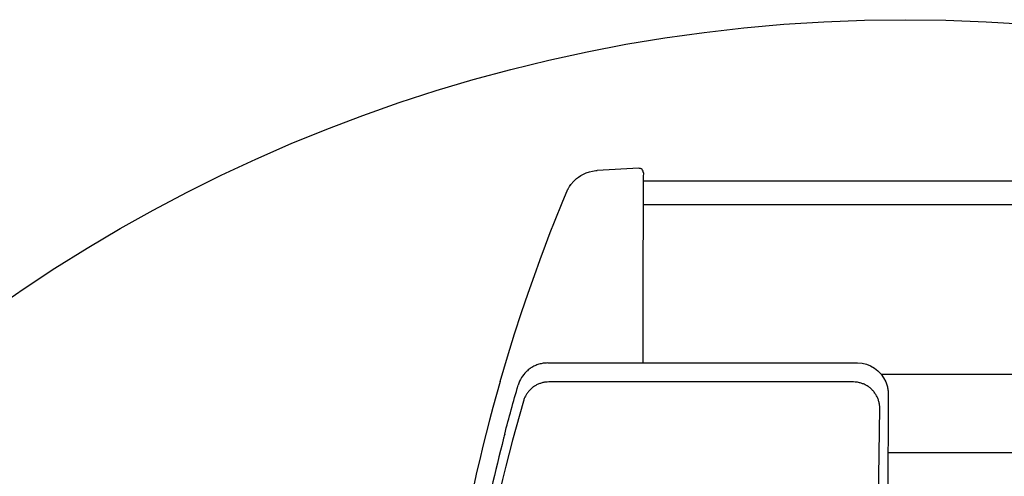
# Model space of a CAD drawing. Units: millimetres. Extents: x -5078 to 5780, y -4629 to 3717.
# Drawn here: x 3266 to 3378, y 772 to 824 of the extents above; entities that cross this region are included whole.
import ezdxf

# ---------------------------------------------------------------- set-up
doc = ezdxf.new("R2010")
doc.units = ezdxf.units.MM
doc.header["$LTSCALE"] = 20
doc.header["$MEASUREMENT"] = 0
doc.layers.add('VELUX-1_10', color=1, linetype='Continuous')
doc.layers.add('VELUX-ROLLLADEN', color=7, linetype='Continuous')

# ---------------------------------------------------------------- blocks, each defined once
blk = doc.blocks.new('Rollladen_li')
at = {"layer": 'VELUX-ROLLLADEN'}
for p, q in [((-29.25180131971683, 209.2460989413764), (-29.09595277601693, 209.2573220507754)), ((-24.39696251331134, 209.5035699965908), (-29.10168422661718, 209.2570220258756)), ((-29.0959900915168, 209.254078847576), (-29.09526744341656, 209.2548434206753)), ((-23.87060777871648, 209.0042631683762), (-23.87921495911633, 208.5312178071761)), ((-23.87087692406112, 208.995272712408), (-23.8792149490173, 208.5312178076754)), ((-23.87921495911633, 208.5312178071761), (-23.89460736371711, 205.3580523572753)), ((200, 208.030350863045), (-23.88303953411651, 208.0311138738759)), ((-33.01309518875223, 205.7807768843502), (-32.52131856445249, 206.9443138091508)), ((-23.89460736371711, 205.3580523572753), (-23.91326529001617, 197.3562856649758)), ((200, 205.3572893070238), (-23.89460736371711, 205.3580523572753)), ((-23.91326529001617, 197.3562856649758), (-23.92857817079766, 187.4059611969412)), ((-34.72432370541628, 187.4059979896763), (0.4346208792840116, 187.4058781652755)), ((3.11197938008354, 186.1417780338759), (200, 186.1411070241579)), ((-40.11907588221766, 185.3070759081754), (-40.12055644861721, 185.3019236678763)), ((-40.12055627711561, 185.3019236494754), (-40.11907267131573, 185.3070747298759)), ((-40.11734770521616, 185.3130596974759), (-40.11907588161739, 185.3070759080754)), ((-0.03605801301637257, 185.2504096852761), (-34.59586467701683, 185.2505274678758)), ((3.921204852283154, 183.8750028115762), (3.77583379196858, 131.5988284313787)), ((2.81368188018314, 171.1045329148753), (2.963988340084143, 182.2525113540758)), ((-39.60859215061646, 179.3325684798754), (-39.66160053271778, 179.1270185248757)), ((200, 177.1920491106007), (3.902622564589365, 177.192717425736))]:
    blk.add_line(p, q, dxfattribs=at)
for points in [[(-32.09555648681635, 207.6509946952763), (-31.77030305371682, 208.034944366176), (-31.62125942071634, 208.1820598790753), (-31.44440772461621, 208.3381833400761), (-31.23205073411646, 208.5030398682763), (-30.97251072471681, 208.6758934102752), (-30.67387191431681, 208.841324114476), (-30.34413959041649, 208.9878112491758), (-29.99091634691649, 209.1073518695764), (-29.62340391941598, 209.1943626127756), (-29.25180131971683, 209.2460989413764)], [(-32.51748301001589, 206.9427085744762), (-32.51033923251634, 206.9579322532761), (-32.50228267131661, 206.9749254648757), (-32.49308823101728, 206.9940919331755), (-32.4824703531167, 207.0159280499763), (-32.47005832061677, 207.0410570350757), (-32.45537982371661, 207.0702374178752), (-32.43784792241695, 207.1043548249761), (-32.41671136301647, 207.1444710815756), (-32.39115918201696, 207.191567989076), (-32.36059771171585, 207.2460187706754), (-32.32472941881679, 207.3075125208759), (-32.28297172321709, 207.3761002118761), (-32.23309877821612, 207.4541788900758), (-32.17168300161666, 207.5451798227757), (-32.09555648681635, 207.6509946952763), (-32.07808810851657, 207.6735675723764)], [(-40.11907589321527, 185.3070758697756), (-39.29364991941657, 188.0974763083757), (-38.48180146591585, 190.7079367069753), (-37.69691461201546, 193.1205681397757), (-36.94706470201527, 195.334421684576), (-36.23969873881651, 197.3490176445764), (-35.5815632491167, 199.1643799999754), (-34.97844676681689, 200.781571930276), (-34.43468128951645, 202.2037998316762), (-33.95400214071651, 203.433985569676), (-33.01309518875223, 205.7807768843502)]]:
    blk.add_lwpolyline(points, dxfattribs=at)
for centre, radius, start, end in [((-24.37079623354202, 209.00425514021), 0.5, 358.9706342203029, 92.9998051161141), ((-34.67122632541668, 183.8772373870759), 3.5508940553, 148.0355065425655, 163.7674991480922), ((-34.69283216342137, 183.8898940344868), 3.5262141122, 134.7514750453679, 148.0372520788512), ((156.0730576183832, 129.0447817967759), 204.1, 164.0001272736648, 177.6662627507095), ((155.2919586920834, 127.1280476020754), 200.7271456948, 163.8122567717174, 177.8060211252882), ((153.8148700300835, 128.6927529170759), 199.9425658061, 165.4625837067234, 168.8178451775053), ((0.805309460083663, 168.3590959121764), 41.875035557, 165.0993251211717, 165.4476942811387)]:
    blk.add_arc(centre, radius, start, end, dxfattribs=at)
at = {"layer": 'VELUX-ROLLLADEN', "extrusion": (0, 0, -1)}
for centre, major_axis, ratio, start_param, end_param in [((0.4199922695834175, 183.8702473448764), (0.7087938701516732, 3.465381200309605), 0.9894240181000783, -0.1996723412861321, 0.9629502153137612), ((154.2709221116829, 128.4710940169759), (1.062630393589903, 201.0463259207499), 0.9967710487259749, -1.320305141843345, -1.291726559142482)]:
    blk.add_ellipse(centre, major_axis=major_axis, ratio=ratio, start_param=start_param, end_param=end_param, dxfattribs=at)
at = {"layer": 'VELUX-ROLLLADEN'}
for points, knots in [([(-34.72432370541628, 187.4059979896763), (-34.8079578677407, 187.4059982747078), (-34.97530603051382, 187.3999363643627), (-35.22500755408055, 187.37269818149), (-35.47220932616892, 187.3274396429358), (-35.71565611397909, 187.2643679113946), (-35.95412687460885, 187.1837724999018), (-36.18641127828141, 187.0860255499724), (-36.41132176001975, 186.97158214808), (-36.62769678107179, 186.8409803082441), (-36.83440598885682, 186.6948415129375), (-37.01663813453888, 186.5451395540131), (-37.12717682637776, 186.4416615324888), (-37.17466946691638, 186.3945897988758)], [0, 0, 0, 0, 0.2509024869724971, 0.5018545242868973, 0.7529216599698927, 1.004167152617079, 1.255650717716559, 1.507427318898571, 1.759546047825621, 2.012049104884551, 2.26497090606622, 2.518337325303079, 2.718940643060488, 2.718940643060488, 2.718940643060488, 2.718940643060488]), ([(-34.59586467701683, 185.2505274678758), (-34.72461956238658, 185.2505279066825), (-34.98243367819941, 185.2339171061979), (-35.36250142642166, 185.1595783257878), (-35.72992600838461, 185.0370492546019), (-36.0785327917165, 184.8683606899392), (-36.40256499196494, 184.6563091230894), (-36.69664516760713, 184.4044079481471), (-36.95589775486587, 184.1168385893277), (-37.1760303453284, 183.798346505301), (-37.35336987176197, 183.4542921583336), (-37.44116775921248, 183.211476708301), (-37.47703985141743, 183.0879035886762)], [0, 0, 0, 0, 0.3862646561107849, 0.7725195017985933, 1.15875631611959, 1.544968067721831, 1.931149379292977, 2.317296882491404, 2.703409441090363, 3.08948822659732, 3.475536641349206, 3.861560094052261, 3.861560094052261, 3.861560094052261, 3.861560094052261]), ([(2.963988340084143, 182.2525113540758), (2.963986302233025, 182.383226085743), (2.946822469212748, 182.6449818491631), (2.870038613748875, 183.0306388253257), (2.743530588816611, 183.4030505079284), (2.569463383740185, 183.7557565664149), (2.35081584494219, 184.0827456046898), (2.091329441891503, 184.3784165374557), (1.795444905065779, 184.637712326527), (1.468223468173164, 184.8561963036304), (1.115270365117794, 185.030130744439), (0.7426010855724599, 185.1565400199127), (0.3566796412669646, 185.2332616338465), (0.09474799709369108, 185.2504092394781), (-0.03605801301637257, 185.2504096852761)], [0, 0, 0, 0, 0.3921441950494259, 0.7842986638679874, 1.176472006260641, 1.568671534837213, 1.960902776322815, 2.353169095050355, 2.745471464546417, 3.137808401710958, 3.530176068017608, 3.922568532169002, 4.314978174160171, 4.707396204492264, 4.707396204492264, 4.707396204492264, 4.707396204492264]), ([(3.639361999383254, 185.2736477372753), (3.670382749961391, 185.2005048604619), (3.727580974834382, 185.051903906575), (3.798247555742819, 184.8235353252037), (3.853484628222759, 184.5905171760176), (3.892975305288928, 184.3539725405969), (3.916490832172713, 184.1150913738131), (3.921427375581516, 183.955023323286), (3.921204852283154, 183.8750028115762)], [0, 0, 0, 0, 0.2383474492302774, 0.4772607608352554, 0.7166407585324931, 0.9562261721834936, 1.196168042811217, 1.436230506137533, 1.436230506137533, 1.436230506137533, 1.436230506137533])]:
    blk.add_open_spline(points, degree=3, knots=knots, dxfattribs=at)

msp = doc.modelspace()

# ---------------------------------------------------------------- linework, layer by layer
at = {"layer": 'VELUX-1_10', "color": 7}
msp.add_circle((3366.271533241856, 645.0979316618764), 179, dxfattribs=at)

# ---------------------------------------------------------------- block references
at = {"layer": 'VELUX-ROLLLADEN'}
msp.add_blockref('Rollladen_li', (3360.440586463114, 597.7265175250727), dxfattribs=at)

doc.saveas('drawing.dxf')
